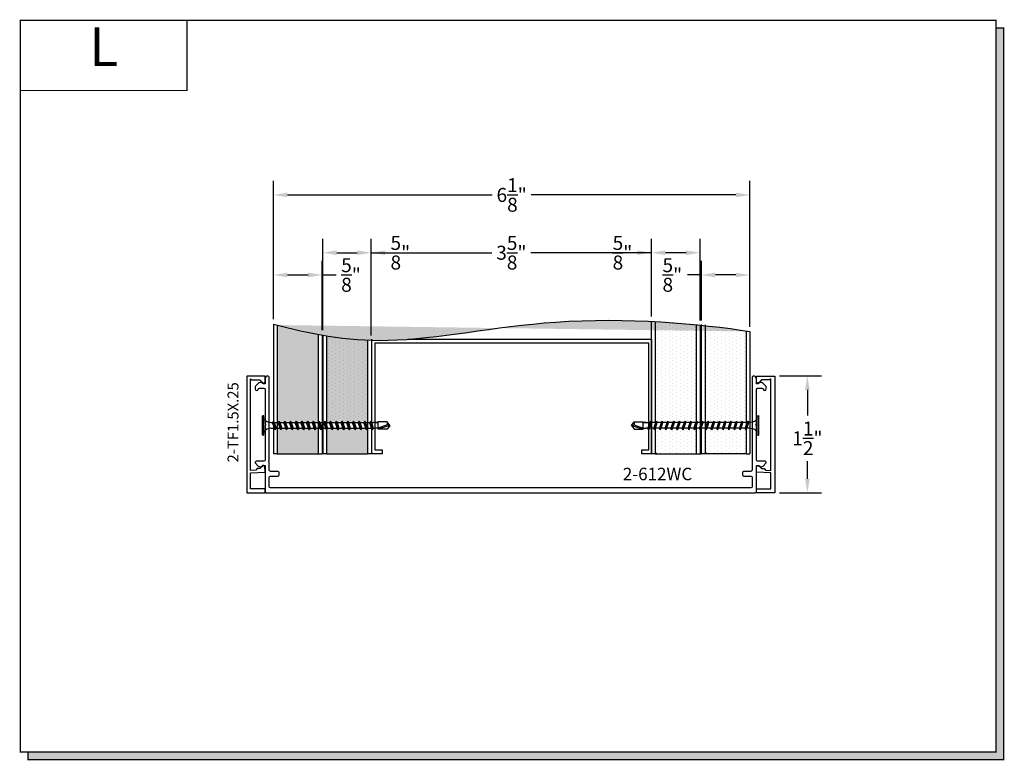
# Model space of a CAD drawing. Units: inches. Extents: x 6.6 to 19.2, y 8.4 to 17.9.
import ezdxf
from ezdxf.enums import TextEntityAlignment as Align

# ---------------------------------------------------------------- set-up
doc = ezdxf.new("R2010")
doc.units = ezdxf.units.IN
doc.header["$MEASUREMENT"] = 0
doc.linetypes.add('CENTER', pattern=[2, 1.25, -0.25, 0.25, -0.25])
for name, color, linetype in [('1735', 40, 'Continuous'), ('4', 3, 'Continuous'), ('DRYWALL', 8, 'Continuous'), ('FASTENER', 7, 'Continuous'), ('FRAMES', 5, 'Continuous'), ('TEXT', 1, 'Continuous')]:
    doc.layers.add(name, color=color, linetype=linetype)
doc.styles.add('GARMOND', font='GARA.TTF')
doc.styles.get("Standard").update_dxf_attribs({"font": 'arial.ttf', "height": 0.09375})
doc.dimstyles.get("Standard").update_dxf_attribs({"dimtxt": 0.18, "dimasz": 0.18, "dimexe": 0.18, "dimexo": 0.0625, "dimgap": 0.09, "dimtad": 0, "dimtih": 1, "dimtoh": 1, "dimdec": 4, "dimzin": 0, "dimdsep": 46, "dimtxsty": 'Standard', "dimcen": 0.09, "dimadec": 0, "dimazin": 0, "dimtfac": 1, "dimtdec": 4, "dimtofl": 0, "dimtmove": 0, "dimatfit": 3, "dimfxl": 1, "dimtolj": 1, "dimtzin": 0, "dimarcsym": 0})
pattern_1 = [(90, (18.86884, 3.93971), (-0.04812513, 0.02406256), [0, -0.04812513])]

# ---------------------------------------------------------------- blocks, each defined once
blk = doc.blocks.new('detail sq')
h = blk.add_hatch(color=256)
h.dxf.hatch_style = 1
h.paths.add_polyline_path([(0.1, -9.406), (0.1, -9.506), (12.64, -9.506), (12.64, -0.1), (12.54, -0.1), (12.54, -9.406)])
at = {"const_width": 0.0156}
blk.add_lwpolyline([(0, 0), (12.54, 0), (12.54, -9.406), (0, -9.406)], close=True, dxfattribs=at)
blk.add_lwpolyline([(12.54, -0.1), (12.64, -0.1), (12.64, -9.506), (0.1, -9.506), (0.1, -9.406)], dxfattribs=at)
blk = doc.blocks.new('SECT')
at = {"const_width": 0.0156}
blk.add_lwpolyline([(0, 0), (2.143, 0), (2.143, -0.903), (0, -0.903)], close=True, dxfattribs=at)
at = {"style": 'GARMOND'}
blk.add_attdef('TXT', text='', height=0.5, dxfattribs=at).set_placement((1.071, -0.404), align=Align.MIDDLE)
blk = doc.blocks.new('tek_screw_long')
at = {"layer": 'FASTENER', "color": 7, "linetype": 'CENTER'}
for p, q in [((-0.0653, 0.0021), (-0.0653, 0.0085)), ((0.0655, 0.0021), (0.0655, 0.0085)), ((-0.0245, -0.8329), (-0.0245, -0.7722)), ((-0.0193, -0.7672), (-0.0193, -0.7529)), ((0.0195, -0.7672), (0.0195, -0.7404)), ((0.0247, -0.8329), (0.0247, -0.7722))]:
    blk.add_line(p, q, dxfattribs=at)
at = {"layer": 'FASTENER', "color": 7}
for p, q in [((-0.0631, 0.0107), (0.0634, 0.0107)), ((-0.0631, 0), (0.0631, 0)), ((0.0295, -0.064), (-0.0293, -0.0765)), ((-0.0193, -0.0465), (-0.0193, -0.0707)), ((-0.0193, -0.0573), (-0.0193, -0.0707)), ((-0.0193, -0.0707), (0.0195, -0.0582)), ((0.0195, -0.0465), (0.0195, -0.0582)), ((0.0295, -0.064), (0.0195, -0.0582)), ((0.0295, -0.064), (0.0195, -0.0698)), ((-0.0293, -0.0765), (-0.0193, -0.0707)), ((-0.0293, -0.0765), (-0.0193, -0.0823)), ((0.0295, -0.1025), (-0.0293, -0.115)), ((-0.0293, -0.115), (-0.0193, -0.1092)), ((-0.0293, -0.115), (-0.0193, -0.1207)), ((0.0195, -0.0698), (-0.0193, -0.0823)), ((-0.0193, -0.0823), (-0.0193, -0.0957)), ((-0.0193, -0.0957), (-0.0193, -0.1092)), ((-0.0193, -0.1092), (0.0195, -0.0967)), ((0.0195, -0.1082), (-0.0193, -0.1207)), ((-0.0193, -0.1207), (-0.0193, -0.1342)), ((0.0195, -0.0698), (0.0195, -0.0832)), ((0.0195, -0.0832), (0.0195, -0.0967)), ((0.0295, -0.1025), (0.0195, -0.0967)), ((0.0295, -0.1025), (0.0195, -0.1082)), ((0.0195, -0.1082), (0.0195, -0.1217)), ((0.0195, -0.1217), (0.0195, -0.1351)), ((0.0295, -0.1409), (-0.0293, -0.1534)), ((-0.0293, -0.1534), (-0.0193, -0.1476)), ((-0.0293, -0.1534), (-0.0193, -0.1592)), ((0.0295, -0.1794), (-0.0293, -0.1919)), ((-0.0293, -0.1919), (-0.0193, -0.1861)), ((-0.0293, -0.1919), (-0.0193, -0.1976)), ((-0.0193, -0.1342), (-0.0193, -0.1476)), ((-0.0193, -0.1476), (0.0195, -0.1351)), ((0.0195, -0.1467), (-0.0193, -0.1592)), ((-0.0193, -0.1592), (-0.0193, -0.1726)), ((-0.0193, -0.1726), (-0.0193, -0.1861)), ((-0.0193, -0.1861), (0.0195, -0.1736)), ((0.0195, -0.1851), (-0.0193, -0.1976)), ((-0.0193, -0.1976), (-0.0193, -0.2111)), ((0.0295, -0.1409), (0.0195, -0.1351)), ((0.0295, -0.1409), (0.0195, -0.1467)), ((0.0195, -0.1467), (0.0195, -0.1601)), ((0.0195, -0.1601), (0.0195, -0.1736)), ((0.0295, -0.1794), (0.0195, -0.1736)), ((0.0295, -0.1794), (0.0195, -0.1851)), ((0.0195, -0.1851), (0.0195, -0.1986)), ((0.0195, -0.1986), (0.0195, -0.212)), ((0.0295, -0.2178), (-0.0293, -0.2303)), ((-0.0293, -0.2303), (-0.0193, -0.2245)), ((-0.0293, -0.2303), (-0.0193, -0.2361)), ((0.0295, -0.2563), (-0.0293, -0.2688)), ((-0.0293, -0.2688), (-0.0193, -0.263)), ((-0.0193, -0.2111), (-0.0193, -0.2245)), ((-0.0193, -0.2245), (0.0195, -0.212)), ((0.0195, -0.2236), (-0.0193, -0.2361)), ((-0.0193, -0.2361), (-0.0193, -0.2495)), ((-0.0193, -0.2495), (-0.0193, -0.263)), ((-0.0193, -0.263), (0.0195, -0.2505)), ((0.0195, -0.262), (-0.0193, -0.2745)), ((0.0295, -0.2178), (0.0195, -0.212)), ((0.0295, -0.2178), (0.0195, -0.2236)), ((0.0195, -0.2236), (0.0195, -0.237)), ((0.0195, -0.237), (0.0195, -0.2505)), ((0.0295, -0.2563), (0.0195, -0.2505)), ((0.0295, -0.2563), (0.0195, -0.262)), ((0.0195, -0.262), (0.0195, -0.2755)), ((-0.0293, -0.2688), (-0.0193, -0.2745)), ((0.0295, -0.2947), (-0.0293, -0.3072)), ((-0.0293, -0.3072), (-0.0193, -0.3014)), ((-0.0293, -0.3072), (-0.0193, -0.313)), ((-0.0193, -0.2745), (-0.0193, -0.288)), ((-0.0193, -0.288), (-0.0193, -0.3014)), ((-0.0193, -0.3014), (0.0195, -0.2889)), ((0.0195, -0.3005), (-0.0193, -0.313)), ((-0.0193, -0.313), (-0.0193, -0.3264)), ((-0.0193, -0.3264), (-0.0193, -0.3399)), ((-0.0193, -0.3399), (0.0195, -0.3274)), ((0.0195, -0.2755), (0.0195, -0.2889)), ((0.0295, -0.2947), (0.0195, -0.2889)), ((0.0295, -0.2947), (0.0195, -0.3005)), ((0.0195, -0.3005), (0.0195, -0.3139)), ((0.0195, -0.3139), (0.0195, -0.3274)), ((0.0295, -0.3332), (0.0195, -0.3274)), ((0.0295, -0.3332), (-0.0293, -0.3457)), ((-0.0293, -0.3457), (-0.0193, -0.3399)), ((-0.0293, -0.3457), (-0.0193, -0.3514)), ((0.0295, -0.3725), (-0.0293, -0.385)), ((-0.0293, -0.385), (-0.0193, -0.3792)), ((-0.0293, -0.385), (-0.0193, -0.3908)), ((0.0195, -0.3389), (-0.0193, -0.3514)), ((-0.0193, -0.3514), (-0.0193, -0.3649)), ((-0.0193, -0.3658), (-0.0193, -0.3792)), ((-0.0193, -0.3792), (0.0195, -0.3667)), ((0.0195, -0.3783), (-0.0193, -0.3908)), ((-0.0193, -0.3908), (-0.0193, -0.4042)), ((0.0295, -0.3332), (0.0195, -0.3389)), ((0.0195, -0.3389), (0.0195, -0.3524)), ((0.0195, -0.3533), (0.0195, -0.3667)), ((0.0295, -0.3725), (0.0195, -0.3667)), ((0.0295, -0.3725), (0.0195, -0.3783)), ((0.0195, -0.3783), (0.0195, -0.3917)), ((0.0195, -0.3917), (0.0195, -0.4052)), ((0.0295, -0.411), (-0.0293, -0.4235)), ((-0.0293, -0.4235), (-0.0193, -0.4177)), ((-0.0293, -0.4235), (-0.0193, -0.4292)), ((0.0295, -0.4494), (-0.0293, -0.4619)), ((-0.0293, -0.4619), (-0.0193, -0.4561)), ((-0.0293, -0.4619), (-0.0193, -0.4677)), ((-0.0193, -0.4042), (-0.0193, -0.4177)), ((-0.0193, -0.4177), (0.0195, -0.4052)), ((0.0195, -0.4167), (-0.0193, -0.4292)), ((-0.0193, -0.4292), (-0.0193, -0.4427)), ((-0.0193, -0.4427), (-0.0193, -0.4561)), ((-0.0193, -0.4561), (0.0195, -0.4436)), ((0.0195, -0.4552), (-0.0193, -0.4677)), ((0.0295, -0.411), (0.0195, -0.4052)), ((0.0295, -0.411), (0.0195, -0.4167)), ((0.0195, -0.4167), (0.0195, -0.4302)), ((0.0195, -0.4302), (0.0195, -0.4436)), ((0.0295, -0.4494), (0.0195, -0.4436)), ((0.0295, -0.4494), (0.0195, -0.4552)), ((0.0195, -0.4552), (0.0195, -0.4686)), ((0.0295, -0.4887), (-0.0293, -0.5012)), ((-0.0293, -0.5012), (-0.0193, -0.4955)), ((-0.0293, -0.5012), (-0.0193, -0.507)), ((0.0295, -0.5272), (-0.0293, -0.5397)), ((-0.0193, -0.4677), (-0.0193, -0.4811)), ((-0.0193, -0.482), (-0.0193, -0.4955)), ((-0.0193, -0.4955), (0.0195, -0.483)), ((0.0195, -0.4945), (-0.0193, -0.507)), ((-0.0193, -0.507), (-0.0193, -0.5205)), ((-0.0193, -0.5205), (-0.0193, -0.5339)), ((-0.0193, -0.5339), (0.0195, -0.5214)), ((0.0195, -0.4695), (0.0195, -0.483)), ((0.0295, -0.4887), (0.0195, -0.483)), ((0.0295, -0.4887), (0.0195, -0.4945)), ((0.0195, -0.4945), (0.0195, -0.508)), ((0.0195, -0.508), (0.0195, -0.5214)), ((0.0295, -0.5272), (0.0195, -0.5214)), ((0.0295, -0.5272), (0.0195, -0.533)), ((-0.0293, -0.5397), (-0.0193, -0.5339)), ((-0.0293, -0.5397), (-0.0193, -0.5455)), ((0.0295, -0.5657), (-0.0293, -0.5782)), ((-0.0293, -0.5782), (-0.0193, -0.5724)), ((-0.0293, -0.5782), (-0.0193, -0.5839)), ((0.0195, -0.533), (-0.0193, -0.5455)), ((-0.0193, -0.5455), (-0.0193, -0.5589)), ((-0.0193, -0.5589), (-0.0193, -0.5724)), ((-0.0193, -0.5724), (0.0195, -0.5599)), ((0.0195, -0.5714), (-0.0193, -0.5839)), ((-0.0193, -0.5839), (-0.0193, -0.5974)), ((-0.0193, -0.5983), (-0.0193, -0.6117)), ((0.0195, -0.533), (0.0195, -0.5464)), ((0.0195, -0.5464), (0.0195, -0.5599)), ((0.0295, -0.5657), (0.0195, -0.5599)), ((0.0295, -0.5657), (0.0195, -0.5714)), ((0.0195, -0.5714), (0.0195, -0.5849)), ((0.0195, -0.5858), (0.0195, -0.5992)), ((0.0295, -0.605), (-0.0293, -0.6175)), ((-0.0293, -0.6175), (-0.0193, -0.6117)), ((-0.0293, -0.6175), (-0.0193, -0.6233)), ((0.0295, -0.6434), (-0.0293, -0.6559)), ((-0.0293, -0.6559), (-0.0193, -0.6502)), ((-0.0293, -0.6559), (-0.0193, -0.6617)), ((-0.0193, -0.6117), (0.0195, -0.5992)), ((0.0195, -0.6108), (-0.0193, -0.6233)), ((-0.0193, -0.6233), (-0.0193, -0.6367)), ((-0.0193, -0.6367), (-0.0193, -0.6502)), ((-0.0193, -0.6502), (0.0195, -0.6377)), ((0.0195, -0.6492), (-0.0193, -0.6617)), ((-0.0193, -0.6617), (-0.0193, -0.6752)), ((0.0295, -0.605), (0.0195, -0.5992)), ((0.0295, -0.605), (0.0195, -0.6108)), ((0.0195, -0.6108), (0.0195, -0.6242)), ((0.0195, -0.6242), (0.0195, -0.6377)), ((0.0295, -0.6434), (0.0195, -0.6377)), ((0.0295, -0.6434), (0.0195, -0.6492)), ((0.0195, -0.6492), (0.0195, -0.6627)), ((0.0195, -0.6627), (0.0195, -0.6761)), ((0.0295, -0.6819), (-0.0293, -0.6944)), ((-0.0293, -0.6944), (-0.0193, -0.6886)), ((-0.0293, -0.6944), (-0.0193, -0.7002)), ((0.0295, -0.7212), (-0.0293, -0.7337)), ((-0.0293, -0.7337), (-0.0193, -0.7279)), ((-0.0193, -0.6752), (-0.0193, -0.6886)), ((-0.0193, -0.6886), (0.0195, -0.6761)), ((0.0195, -0.6877), (-0.0193, -0.7002)), ((-0.0193, -0.7002), (-0.0193, -0.7136)), ((-0.0193, -0.7145), (-0.0193, -0.7279)), ((-0.0193, -0.7279), (0.0195, -0.7154)), ((0.0195, -0.727), (-0.0193, -0.7395)), ((0.0295, -0.6819), (0.0195, -0.6761)), ((0.0295, -0.6819), (0.0195, -0.6877)), ((0.0195, -0.6877), (0.0195, -0.7011)), ((0.0195, -0.702), (0.0195, -0.7154)), ((0.0295, -0.7212), (0.0195, -0.7154)), ((0.0295, -0.7212), (0.0195, -0.727)), ((0.0195, -0.727), (0.0195, -0.7404)), ((-0.0293, -0.7337), (-0.0193, -0.7395)), ((0.0001, -0.8502), (-0.0245, -0.7722)), ((-0.0243, -0.7722), (-0.0245, -0.7722)), ((-0.0208, -0.7696), (-0.0243, -0.7722)), ((-0.0186, -0.7722), (-0.0208, -0.7696)), ((-0.0193, -0.7395), (-0.0193, -0.7529)), ((-0.0186, -0.7722), (0.0245, -0.7722)), ((0.0047, -0.8329), (-0.0186, -0.7722)), ((0.0195, -0.752), (0.0195, -0.7654)), ((0.0247, -0.7722), (0.0245, -0.7722)), ((0.0001, -0.8502), (-0.0245, -0.8329)), ((0.0001, -0.8502), (0.0247, -0.8329)), ((0.0001, -0.8502), (0.0047, -0.8329)), ((0.0247, -0.8329), (0.0047, -0.8329))]:
    blk.add_line(p, q, dxfattribs=at)
for centre, radius, start, end in [((-0.0631, 0.0085), 0.00213, 90, 180), ((-0.0631, 0.0021), 0.00213, 180, 270.2513), ((0.074, -0.0465), 0.0545, 121.4345, 180), ((0.0634, 0.0021), 0.00213, 269.7487, 0), ((0.0634, 0.0085), 0.00213, 0, 90), ((-0.0738, -0.0465), 0.0545, 0, 58.56485), ((-0.0243, -0.7672), 0.005, 270, 270.00042), ((-0.0243, -0.7672), 0.005, 302.86497, 0), ((0.0245, -0.7672), 0.005, 180, 270)]:
    blk.add_arc(centre, radius, start, end, dxfattribs=at)
blk = doc.blocks.new('*D229')
at = {"color": 0, "lineweight": -2, "transparency": 16777216}
for p, q in [((16.342, 13.347), (16.879, 13.347)), ((16.699, 13.167), (16.699, 12.838)), ((16.699, 12.024), (16.699, 12.25)), ((16.342, 11.844), (16.879, 11.844))]:
    blk.add_line(p, q, dxfattribs=at)
at = {"color": 0, "transparency": 16777216}
for points in [[(16.669, 13.167), (16.729, 13.167), (16.699, 13.347)], [(16.669, 12.024), (16.729, 12.024), (16.699, 11.844)]]:
    blk.add_solid(points, dxfattribs=at)
at = {"layer": 'DEFPOINTS', "color": 0, "transparency": 16777216}
for p in [(16.279, 13.347), (16.279, 11.844), (16.699, 11.844)]:
    blk.add_point(p, dxfattribs=at)
at = {"color": 0, "transparency": 16777216, "insert": (16.699, 12.544), "char_height": 0.18, "attachment_point": 5, "style": 'GARMOND'}
blk.add_mtext('\\A1;1{\\H1x;\\S1/2;}"', dxfattribs=at)
blk = doc.blocks.new('*D230')
at = {"color": 0, "lineweight": -2, "transparency": 16777216}
for p, q in [((9.836, 14.075), (9.836, 15.853)), ((15.961, 13.979), (15.961, 15.853)), ((10.016, 15.673), (12.648, 15.673)), ((15.781, 15.673), (13.148, 15.673))]:
    blk.add_line(p, q, dxfattribs=at)
at = {"color": 0, "transparency": 16777216}
for points in [[(10.016, 15.703), (10.016, 15.643), (9.836, 15.673)], [(15.781, 15.703), (15.781, 15.643), (15.961, 15.673)]]:
    blk.add_solid(points, dxfattribs=at)
at = {"layer": 'DEFPOINTS', "color": 0, "transparency": 16777216}
for p in [(15.961, 15.673), (9.836, 14.013), (15.961, 13.917)]:
    blk.add_point(p, dxfattribs=at)
at = {"color": 0, "transparency": 16777216, "insert": (12.898, 15.673), "char_height": 0.18, "attachment_point": 5, "style": 'GARMOND'}
blk.add_mtext('\\A1;6{\\H1x;\\S1/8;}"', dxfattribs=at)
blk = doc.blocks.new('*D231')
at = {"color": 0, "lineweight": -2, "transparency": 16777216}
for p, q in [((10.469, 13.933), (10.469, 15.11)), ((11.094, 13.867), (11.094, 15.11)), ((10.649, 14.93), (10.914, 14.93)), ((11.094, 14.93), (11.274, 14.93))]:
    blk.add_line(p, q, dxfattribs=at)
at = {"color": 0, "transparency": 16777216}
for points in [[(10.649, 14.96), (10.649, 14.9), (10.469, 14.93)], [(10.914, 14.96), (10.914, 14.9), (11.094, 14.93)]]:
    blk.add_solid(points, dxfattribs=at)
at = {"layer": 'DEFPOINTS', "color": 0, "transparency": 16777216}
for p in [(11.094, 14.93), (10.469, 13.871), (11.094, 13.805)]:
    blk.add_point(p, dxfattribs=at)
at = {"color": 0, "transparency": 16777216, "insert": (11.467, 14.93), "char_height": 0.18, "attachment_point": 5, "style": 'GARMOND'}
blk.add_mtext('\\A1;{\\H1x;\\S5/8;}"', dxfattribs=at)
blk = doc.blocks.new('*D232')
at = {"color": 0, "lineweight": -2, "transparency": 16777216}
for p, q in [((15.336, 14.059), (15.336, 14.824)), ((15.961, 13.979), (15.961, 14.824)), ((15.336, 14.644), (15.156, 14.644)), ((15.781, 14.644), (15.516, 14.644))]:
    blk.add_line(p, q, dxfattribs=at)
at = {"color": 0, "transparency": 16777216}
for points in [[(15.516, 14.674), (15.516, 14.614), (15.336, 14.644)], [(15.781, 14.674), (15.781, 14.614), (15.961, 14.644)]]:
    blk.add_solid(points, dxfattribs=at)
at = {"layer": 'DEFPOINTS', "color": 0, "transparency": 16777216}
for p in [(15.336, 14.644), (15.336, 13.997), (15.961, 13.917)]:
    blk.add_point(p, dxfattribs=at)
at = {"color": 0, "transparency": 16777216, "insert": (14.963, 14.644), "char_height": 0.18, "attachment_point": 5, "style": 'GARMOND'}
blk.add_mtext('\\A1;{\\H1x;\\S5/8;}"', dxfattribs=at)
blk = doc.blocks.new('*D233')
at = {"color": 0, "lineweight": -2, "transparency": 16777216}
for p, q in [((11.094, 13.867), (11.094, 15.11)), ((14.694, 14.109), (14.694, 15.11)), ((11.274, 14.93), (12.643, 14.93)), ((14.514, 14.93), (13.146, 14.93))]:
    blk.add_line(p, q, dxfattribs=at)
at = {"color": 0, "transparency": 16777216}
for points in [[(11.274, 14.96), (11.274, 14.9), (11.094, 14.93)], [(14.514, 14.96), (14.514, 14.9), (14.694, 14.93)]]:
    blk.add_solid(points, dxfattribs=at)
at = {"layer": 'DEFPOINTS', "color": 0, "transparency": 16777216}
for p in [(11.094, 14.93), (14.694, 14.047), (11.094, 13.805)]:
    blk.add_point(p, dxfattribs=at)
at = {"color": 0, "transparency": 16777216, "insert": (12.894, 14.93), "char_height": 0.18, "attachment_point": 5, "style": 'GARMOND'}
blk.add_mtext('\\A1;3{\\H1x;\\S5/8;}"', dxfattribs=at)
blk = doc.blocks.new('*D235')
at = {"color": 0, "lineweight": -2, "transparency": 16777216}
for p, q in [((14.694, 14.109), (14.694, 15.11)), ((15.32, 14.059), (15.32, 15.11)), ((14.694, 14.93), (14.514, 14.93)), ((15.14, 14.93), (14.874, 14.93))]:
    blk.add_line(p, q, dxfattribs=at)
at = {"color": 0, "transparency": 16777216}
for points in [[(14.874, 14.96), (14.874, 14.9), (14.694, 14.93)], [(15.14, 14.96), (15.14, 14.9), (15.32, 14.93)]]:
    blk.add_solid(points, dxfattribs=at)
at = {"layer": 'DEFPOINTS', "color": 0, "transparency": 16777216}
for p in [(14.694, 14.93), (14.694, 14.047), (15.32, 13.997)]:
    blk.add_point(p, dxfattribs=at)
at = {"color": 0, "transparency": 16777216, "insert": (14.322, 14.93), "char_height": 0.18, "attachment_point": 5, "style": 'GARMOND'}
blk.add_mtext('\\A1;{\\H1x;\\S5/8;}"', dxfattribs=at)
blk = doc.blocks.new('*D234')
at = {"color": 0, "lineweight": -2, "transparency": 16777216}
for p, q in [((9.836, 14.075), (9.836, 14.824)), ((10.461, 13.933), (10.461, 14.824)), ((10.016, 14.644), (10.281, 14.644)), ((10.461, 14.644), (10.641, 14.644))]:
    blk.add_line(p, q, dxfattribs=at)
at = {"color": 0, "transparency": 16777216}
for points in [[(10.016, 14.674), (10.016, 14.614), (9.836, 14.644)], [(10.281, 14.674), (10.281, 14.614), (10.461, 14.644)]]:
    blk.add_solid(points, dxfattribs=at)
at = {"layer": 'DEFPOINTS', "color": 0, "transparency": 16777216}
for p in [(10.461, 14.644), (9.836, 14.013), (10.461, 13.871)]:
    blk.add_point(p, dxfattribs=at)
at = {"color": 0, "transparency": 16777216, "insert": (10.833, 14.644), "char_height": 0.18, "attachment_point": 5, "style": 'GARMOND'}
blk.add_mtext('\\A1;{\\H1x;\\S5/8;}"', dxfattribs=at)

msp = doc.modelspace()

# ---------------------------------------------------------------- hatches: boundary and pattern name
h = msp.add_hatch()
h.set_pattern_fill('DOTS', color=256, scale=0.770002, angle=90, style=0)
h.set_pattern_definition(pattern_1)
h.paths.add_polyline_path([(10.63525, 12.654), (10.64622, 12.67302), (10.6718, 12.67302), (10.69905, 12.67302), (10.71003, 12.654), (10.72101, 12.67302), (10.74659, 12.67302), (10.77217, 12.67302), (10.78314, 12.654), (10.79412, 12.67302), (10.8197, 12.67302), (10.84528, 12.67302), (10.85626, 12.654), (10.86723, 12.67302), (10.89281, 12.67302), (10.92007, 12.67302), (10.93104, 12.654), (10.94202, 12.67302), (10.9676, 12.67302), (10.99318, 12.67302), (11.00416, 12.654), (11.01513, 12.67302), (11.04442, 12.67302), (11.04442, 12.34645), (10.51937, 12.34645), (10.51937, 12.67302), (10.52558, 12.67302), (10.55116, 12.67302), (10.56213, 12.654), (10.57311, 12.67302), (10.59869, 12.67302), (10.62427, 12.67302)])
h.paths.add_polyline_path([(10.04867, 12.654), (10.05965, 12.67302), (10.08523, 12.67302), (10.11081, 12.67302), (10.12178, 12.654), (10.13276, 12.67302), (10.15834, 12.67302), (10.18392, 12.67302), (10.1949, 12.654), (10.20587, 12.67302), (10.23145, 12.67302), (10.25703, 12.67302), (10.26801, 12.654), (10.27899, 12.67302), (10.30456, 12.67302), (10.33014, 12.67302), (10.34112, 12.654), (10.3521, 12.67302), (10.37768, 12.67302), (10.40326, 12.67302), (10.41081, 12.65994), (10.41081, 12.34645), (9.88576, 12.34645), (9.88576, 12.67302), (9.89147, 12.67302), (9.90244, 12.654), (9.91342, 12.67302), (9.939, 12.67302), (9.96458, 12.67302), (9.97556, 12.654), (9.98653, 12.67302), (10.01211, 12.67302), (10.03769, 12.67302)])
edge = h.paths.add_edge_path()
edge.add_line((10.09802, 12.76573), (10.08704, 12.74671))
edge.add_line((10.08704, 12.74671), (10.06146, 12.74671))
edge.add_line((10.06146, 12.74671), (10.03588, 12.74671))
edge.add_line((10.03588, 12.74671), (10.0249, 12.76573))
edge.add_line((10.0249, 12.76573), (10.01393, 12.74671))
edge.add_line((10.01393, 12.74671), (9.98835, 12.74671))
edge.add_line((9.98835, 12.74671), (9.96277, 12.74671))
edge.add_line((9.96277, 12.74671), (9.95179, 12.76573))
edge.add_line((9.95179, 12.76573), (9.94081, 12.74671))
edge.add_line((9.94081, 12.74671), (9.91523, 12.74671))
edge.add_line((9.91523, 12.74671), (9.88965, 12.74671))
edge.add_line((9.88965, 12.74671), (9.88576, 12.75347))
edge.add_line((9.88576, 12.75347), (9.88576, 14.00073))
edge.add_spline(control_points=[(15.96075, 13.91654), (15.33476, 14.01892), (13.53458, 14.17498), (11.29725, 13.67475), (10.29907, 13.89245), (9.83575, 14.01296)], knot_values=[0.14561227, 0.14561227, 0.14561227, 0.14561227, 1.08561586, 1.89941431, 2.60467473, 2.60467473, 2.60467473, 2.60467473], degree=3, periodic=0)
edge.add_line((10.41081, 13.88377), (10.41081, 12.74671))
edge.add_line((10.41081, 12.74671), (10.40144, 12.74671))
edge.add_line((10.40144, 12.74671), (10.39047, 12.76573))
edge.add_line((10.39047, 12.76573), (10.37949, 12.74671))
edge.add_line((10.37949, 12.74671), (10.35391, 12.74671))
edge.add_line((10.35391, 12.74671), (10.32833, 12.74671))
edge.add_line((10.32833, 12.74671), (10.31735, 12.76573))
edge.add_line((10.31735, 12.76573), (10.30638, 12.74671))
edge.add_line((10.30638, 12.74671), (10.2808, 12.74671))
edge.add_line((10.2808, 12.74671), (10.25522, 12.74671))
edge.add_line((10.25522, 12.74671), (10.24424, 12.76573))
edge.add_line((10.24424, 12.76573), (10.23326, 12.74671))
edge.add_line((10.23326, 12.74671), (10.20769, 12.74671))
edge.add_line((10.20769, 12.74671), (10.18211, 12.74671))
edge.add_line((10.18211, 12.74671), (10.17113, 12.76573))
edge.add_line((10.17113, 12.76573), (10.16015, 12.74671))
edge.add_line((10.16015, 12.74671), (10.13457, 12.74671))
edge.add_line((10.13457, 12.74671), (10.10899, 12.74671))
edge.add_line((10.10899, 12.74671), (10.09802, 12.76573))
edge = h.paths.add_edge_path(flags=16)
edge.add_spline(control_points=[(10.51937, 13.86207), (10.68829, 13.83425), (10.86213, 13.8144), (11.04442, 13.80653)], knot_values=[0.48765561, 0.48765561, 0.48765561, 0.48765561, 0.73437431, 0.73437431, 0.73437431, 0.73437431], degree=3, periodic=0)
edge.add_line((11.04442, 13.80653), (11.04442, 12.74999))
edge.add_line((11.04442, 12.74999), (11.04252, 12.74671))
edge.add_line((11.04252, 12.74671), (11.01695, 12.74671))
edge.add_line((11.01695, 12.74671), (10.99137, 12.74671))
edge.add_line((10.99137, 12.74671), (10.98039, 12.76573))
edge.add_line((10.98039, 12.76573), (10.96941, 12.74671))
edge.add_line((10.96941, 12.74671), (10.94383, 12.74671))
edge.add_line((10.94383, 12.74671), (10.91825, 12.74671))
edge.add_line((10.91825, 12.74671), (10.90728, 12.76573))
edge.add_line((10.90728, 12.76573), (10.8963, 12.74671))
edge.add_line((10.8963, 12.74671), (10.87072, 12.74671))
edge.add_line((10.87072, 12.74671), (10.84347, 12.74671))
edge.add_line((10.84347, 12.74671), (10.83249, 12.76573))
edge.add_line((10.83249, 12.76573), (10.82151, 12.74671))
edge.add_line((10.82151, 12.74671), (10.79593, 12.74671))
edge.add_line((10.79593, 12.74671), (10.77036, 12.74671))
edge.add_line((10.77036, 12.74671), (10.75938, 12.76573))
edge.add_line((10.75938, 12.76573), (10.7484, 12.74671))
edge.add_line((10.7484, 12.74671), (10.72282, 12.74671))
edge.add_line((10.72282, 12.74671), (10.69724, 12.74671))
edge.add_line((10.69724, 12.74671), (10.68626, 12.76573))
edge.add_line((10.68626, 12.76573), (10.67529, 12.74671))
edge.add_line((10.67529, 12.74671), (10.64971, 12.74671))
edge.add_line((10.64971, 12.74671), (10.62246, 12.74671))
edge.add_line((10.62246, 12.74671), (10.61148, 12.76573))
edge.add_line((10.61148, 12.76573), (10.6005, 12.74671))
edge.add_line((10.6005, 12.74671), (10.57492, 12.74671))
edge.add_line((10.57492, 12.74671), (10.54934, 12.74671))
edge.add_line((10.54934, 12.74671), (10.53837, 12.76573))
edge.add_line((10.53837, 12.76573), (10.52739, 12.74671))
edge.add_line((10.52739, 12.74671), (10.51937, 12.74671))
edge.add_line((10.51937, 12.74671), (10.51937, 13.86207))
h = msp.add_hatch()
h.set_pattern_fill('DOTS', color=256, scale=0.770002, angle=90, style=0)
h.set_pattern_definition(pattern_1)
h.paths.add_polyline_path([(14.74445, 12.34514), (14.74445, 12.67302), (14.7861, 12.67302), (14.79708, 12.654), (14.80805, 12.67302), (14.83363, 12.67302), (14.85921, 12.67302), (14.87019, 12.654), (14.88117, 12.67302), (14.90675, 12.67302), (14.934, 12.67302), (14.94498, 12.654), (14.95595, 12.67302), (14.98153, 12.67302), (15.00711, 12.67302), (15.01809, 12.654), (15.02907, 12.67302), (15.05465, 12.67302), (15.08022, 12.67302), (15.0912, 12.654), (15.10218, 12.67302), (15.12776, 12.67302), (15.15501, 12.67302), (15.16599, 12.654), (15.17697, 12.67302), (15.20254, 12.67302), (15.22812, 12.67302), (15.2391, 12.654), (15.25008, 12.67302), (15.2695, 12.67302), (15.2695, 12.34514)])
h.paths.add_polyline_path([(15.3857, 12.64787), (15.387, 12.654), (15.39798, 12.67302), (15.42356, 12.67302), (15.44913, 12.67302), (15.46011, 12.654), (15.47109, 12.67302), (15.49667, 12.67302), (15.52225, 12.67302), (15.53323, 12.654), (15.5442, 12.67302), (15.56978, 12.67302), (15.59536, 12.67302), (15.60634, 12.654), (15.61732, 12.67302), (15.64289, 12.67302), (15.66847, 12.67302), (15.67945, 12.654), (15.69043, 12.67302), (15.71601, 12.67302), (15.74159, 12.67302), (15.75256, 12.654), (15.76354, 12.67302), (15.78912, 12.67302), (15.8147, 12.67302), (15.82568, 12.654), (15.83665, 12.67302), (15.86223, 12.67302), (15.88781, 12.67302), (15.89879, 12.654), (15.90977, 12.67302), (15.91075, 12.67302), (15.91075, 12.34645), (15.40501, 12.34645), (15.3857, 12.36577)])
edge = h.paths.add_edge_path()
edge.add_line((15.55699, 12.76573), (15.54601, 12.74671))
edge.add_line((15.54601, 12.74671), (15.52044, 12.74671))
edge.add_line((15.52044, 12.74671), (15.49486, 12.74671))
edge.add_line((15.49486, 12.74671), (15.48388, 12.76573))
edge.add_line((15.48388, 12.76573), (15.4729, 12.74671))
edge.add_line((15.4729, 12.74671), (15.44732, 12.74671))
edge.add_line((15.44732, 12.74671), (15.42174, 12.74671))
edge.add_line((15.42174, 12.74671), (15.41077, 12.76573))
edge.add_line((15.41077, 12.76573), (15.39979, 12.74671))
edge.add_line((15.39979, 12.74671), (15.3857, 12.74671))
edge.add_line((15.3857, 12.74671), (15.3857, 13.99302))
edge.add_spline(control_points=[(15.3857, 13.99302), (15.57647, 13.97278), (15.75342, 13.94933), (15.91075, 13.92457)], knot_values=[2.3501845, 2.3501845, 2.3501845, 2.3501845, 2.57999263, 2.57999263, 2.57999263, 2.57999263], degree=3, periodic=0)
edge.add_line((15.91075, 13.92457), (15.91075, 12.74671))
edge.add_line((15.91075, 12.74671), (15.886, 12.74671))
edge.add_line((15.886, 12.74671), (15.86042, 12.74671))
edge.add_line((15.86042, 12.74671), (15.84944, 12.76573))
edge.add_line((15.84944, 12.76573), (15.83847, 12.74671))
edge.add_line((15.83847, 12.74671), (15.81289, 12.74671))
edge.add_line((15.81289, 12.74671), (15.78731, 12.74671))
edge.add_line((15.78731, 12.74671), (15.77633, 12.76573))
edge.add_line((15.77633, 12.76573), (15.76535, 12.74671))
edge.add_line((15.76535, 12.74671), (15.73977, 12.74671))
edge.add_line((15.73977, 12.74671), (15.7142, 12.74671))
edge.add_line((15.7142, 12.74671), (15.70322, 12.76573))
edge.add_line((15.70322, 12.76573), (15.69224, 12.74671))
edge.add_line((15.69224, 12.74671), (15.66666, 12.74671))
edge.add_line((15.66666, 12.74671), (15.64108, 12.74671))
edge.add_line((15.64108, 12.74671), (15.63011, 12.76573))
edge.add_line((15.63011, 12.76573), (15.61913, 12.74671))
edge.add_line((15.61913, 12.74671), (15.59355, 12.74671))
edge.add_line((15.59355, 12.74671), (15.56797, 12.74671))
edge.add_line((15.56797, 12.74671), (15.55699, 12.76573))
edge = h.paths.add_edge_path()
edge.add_line((15.18975, 12.76573), (15.17878, 12.74671))
edge.add_line((15.17878, 12.74671), (15.1532, 12.74671))
edge.add_line((15.1532, 12.74671), (15.12595, 12.74671))
edge.add_line((15.12595, 12.74671), (15.11497, 12.76573))
edge.add_line((15.11497, 12.76573), (15.10399, 12.74671))
edge.add_line((15.10399, 12.74671), (15.07841, 12.74671))
edge.add_line((15.07841, 12.74671), (15.05283, 12.74671))
edge.add_line((15.05283, 12.74671), (15.04186, 12.76573))
edge.add_line((15.04186, 12.76573), (15.03088, 12.74671))
edge.add_line((15.03088, 12.74671), (15.0053, 12.74671))
edge.add_line((15.0053, 12.74671), (14.97972, 12.74671))
edge.add_line((14.97972, 12.74671), (14.96874, 12.76573))
edge.add_line((14.96874, 12.76573), (14.95777, 12.74671))
edge.add_line((14.95777, 12.74671), (14.93219, 12.74671))
edge.add_line((14.93219, 12.74671), (14.90493, 12.74671))
edge.add_line((14.90493, 12.74671), (14.89396, 12.76573))
edge.add_line((14.89396, 12.76573), (14.88298, 12.74671))
edge.add_line((14.88298, 12.74671), (14.8574, 12.74671))
edge.add_line((14.8574, 12.74671), (14.83182, 12.74671))
edge.add_line((14.83182, 12.74671), (14.82084, 12.76573))
edge.add_line((14.82084, 12.76573), (14.80987, 12.74671))
edge.add_line((14.80987, 12.74671), (14.78429, 12.74671))
edge.add_line((14.78429, 12.74671), (14.75871, 12.74671))
edge.add_line((14.75871, 12.74671), (14.74445, 12.77142))
edge.add_line((14.74445, 12.77142), (14.74445, 14.0441))
edge.add_spline(control_points=[(14.74445, 14.0441), (14.92625, 14.03437), (15.10247, 14.02087), (15.2695, 14.00478)], knot_values=[2.10840706, 2.10840706, 2.10840706, 2.10840706, 2.30417418, 2.30417418, 2.30417418, 2.30417418], degree=3, periodic=0)
edge.add_line((15.2695, 14.00478), (15.2695, 12.77721))
edge.add_line((15.2695, 12.77721), (15.25189, 12.74671))
edge.add_line((15.25189, 12.74671), (15.22631, 12.74671))
edge.add_line((15.22631, 12.74671), (15.20073, 12.74671))
edge.add_line((15.20073, 12.74671), (15.18975, 12.76573))
h = msp.add_hatch()
h.set_pattern_fill('DOTS', color=256, scale=0.770002, angle=90, style=0)
h.set_pattern_definition(pattern_1)
edge = h.paths.add_edge_path()
edge.add_line((11.04442, 12.74999), (11.04252, 12.74671))
edge.add_line((11.04252, 12.74671), (10.99137, 12.74671))
edge.add_line((10.99137, 12.74671), (10.98039, 12.76573))
edge.add_line((10.98039, 12.76573), (10.96941, 12.74671))
edge.add_line((10.96941, 12.74671), (10.91825, 12.74671))
edge.add_line((10.91825, 12.74671), (10.90728, 12.76573))
edge.add_line((10.90728, 12.76573), (10.8963, 12.74671))
edge.add_line((10.8963, 12.74671), (10.84347, 12.74671))
edge.add_line((10.84347, 12.74671), (10.83249, 12.76573))
edge.add_line((10.83249, 12.76573), (10.82151, 12.74671))
edge.add_line((10.82151, 12.74671), (10.77036, 12.74671))
edge.add_line((10.77036, 12.74671), (10.75938, 12.76573))
edge.add_line((10.75938, 12.76573), (10.7484, 12.74671))
edge.add_line((10.7484, 12.74671), (10.69724, 12.74671))
edge.add_line((10.69724, 12.74671), (10.68626, 12.76573))
edge.add_line((10.68626, 12.76573), (10.67529, 12.74671))
edge.add_line((10.67529, 12.74671), (10.62246, 12.74671))
edge.add_line((10.62246, 12.74671), (10.61148, 12.76573))
edge.add_line((10.61148, 12.76573), (10.6005, 12.74671))
edge.add_line((10.6005, 12.74671), (10.54934, 12.74671))
edge.add_line((10.54934, 12.74671), (10.51937, 12.79863))
edge.add_line((10.51937, 12.79863), (10.51937, 13.86207))
edge.add_spline(control_points=[(10.51937, 13.86207), (10.68829, 13.83425), (10.86213, 13.8144), (11.04442, 13.80653)], knot_values=[0.48765561, 0.48765561, 0.48765561, 0.48765561, 0.73437431, 0.73437431, 0.73437431, 0.73437431], degree=3, periodic=0)
edge.add_line((11.04442, 13.80653), (11.04442, 12.74999))

# ---------------------------------------------------------------- linework, layer by layer
for p, q in [((11.23189, 12.34514), (11.04442, 12.34514)), ((14.74445, 12.34645), (15.33569, 12.34514))]:
    msp.add_line(p, q)
at = {"layer": '1735', "color": 0}
msp.add_lwpolyline([(9.90812, 12.10449, 0.41421356), (9.89312, 12.11949), (9.79811, 12.11949, -0.41421356), (9.78311, 12.13449), (9.78311, 12.23838, -1), (9.78311, 12.25838), (9.78311, 13.32961, 0.41421356), (9.76811, 13.34461), (9.76311, 13.34461, 0.41421356), (9.72811, 13.3096), (9.72811, 13.24347), (9.70992, 13.24347), (9.68889, 13.25561, 0.33945426), (9.6406, 13.24926), (9.60542, 13.21408, 0.19891237), (9.60102, 13.20347), (9.60102, 13.17847, 0.93075799), (9.64082, 13.17561, -0.37281289), (9.65566, 13.18847), (9.71311, 13.18847, -0.41421356), (9.72811, 13.17347), (9.72811, 12.72842), (9.73811, 12.71842), (9.72811, 12.70842), (9.72811, 12.26338, -0.41421356), (9.71311, 12.24838), (9.61602, 12.24838, 0.66817864), (9.60542, 12.22277), (9.6406, 12.18759, 0.33945426), (9.68889, 12.18123), (9.70992, 12.19337), (9.72811, 12.19337), (9.72811, 11.85946, 0.41421356), (9.74311, 11.84446), (16.02812, 11.84446, 0.41421356), (16.04312, 11.85946), (16.04312, 12.19337), (16.0613, 12.19337), (16.08234, 12.18123, 0.33945426), (16.13062, 12.18759), (16.16581, 12.22277, 0.66817864), (16.1552, 12.24838), (16.05812, 12.24838, -0.41421356), (16.04312, 12.26338), (16.04312, 12.70842), (16.03312, 12.71842), (16.04312, 12.72842), (16.04312, 13.17347, -0.41421356), (16.05812, 13.18847), (16.11556, 13.18847, -0.37281289), (16.1304, 13.17561, 0.93075797), (16.1702, 13.17847), (16.1702, 13.20347, 0.19891237), (16.16581, 13.21408), (16.13062, 13.24926, 0.33945426), (16.08234, 13.25561), (16.0613, 13.24347), (16.04312, 13.24347), (16.04312, 13.3096, 0.41421356), (16.00811, 13.34461), (16.00311, 13.34461, 0.41421356), (15.98811, 13.32961), (15.98811, 12.13449, -0.41421356), (15.97311, 12.11949), (15.8781, 12.11949, 0.41421356), (15.8631, 12.10449), (15.8631, 12.07448, 0.41421356), (15.8781, 12.05948), (15.97311, 12.05948, -0.41421356), (15.98811, 12.04448), (15.98811, 11.92147, -0.41421356), (15.97311, 11.90647), (9.79811, 11.90647, -0.41421356), (9.78311, 11.92147), (9.78311, 12.04448, -0.41421356), (9.79811, 12.05948), (9.89312, 12.05948, 0.41421356), (9.90812, 12.07448)], format="xyb", close=True, dxfattribs=at)
at = {"layer": '4', "color": 0}
for points in [[(9.72812, 11.89446), (9.54212, 11.89446), (9.54212, 12.10146), (9.72812, 12.10796), (9.72569, 12.17747, 0.68087576), (9.69096, 12.18977), (9.66131, 12.15566), (9.62762, 12.15448), (9.61032, 12.13386), (9.54212, 12.13148), (9.54212, 13.30946), (9.55712, 13.29446), (9.65983, 13.29446), (9.69397, 13.26032, 0.66817864), (9.72812, 13.27446), (9.72812, 13.34446), (9.49212, 13.34446), (9.49212, 11.84446), (9.72812, 11.84446)], [(16.04312, 11.89446), (16.22912, 11.89446), (16.22912, 12.10146), (16.04312, 12.10796), (16.04554, 12.17747, -0.68087576), (16.08027, 12.18977), (16.10992, 12.15566), (16.14361, 12.15448), (16.16091, 12.13386), (16.22912, 12.13148), (16.22912, 13.30946), (16.21412, 13.29446), (16.1114, 13.29446), (16.07726, 13.26032, -0.66817864), (16.04312, 13.27446), (16.04312, 13.34446), (16.27912, 13.34446), (16.27912, 11.84446), (16.04312, 11.84446)]]:
    msp.add_lwpolyline(points, format="xyb", close=True, dxfattribs=at)
at = {"layer": 'DRYWALL', "color": 7}
for p, q in [((9.83575, 14.01296), (9.83575, 12.34645)), ((9.88576, 14.00003), (9.88576, 12.34645)), ((15.2695, 14.00519), (15.2695, 12.34645)), ((15.3195, 14.0002), (15.3195, 12.34645)), ((15.33569, 14.00783), (15.33569, 12.34645)), ((15.3857, 14.00165), (15.3857, 12.34645)), ((15.91075, 13.92468), (15.91075, 12.34645)), ((10.41081, 13.88005), (10.41081, 12.34645)), ((10.46081, 13.87075), (10.46081, 12.34645)), ((10.46936, 13.87056), (10.46936, 12.34645)), ((10.51937, 13.86207), (10.51937, 12.34645)), ((11.04442, 13.80653), (11.04442, 12.34645)), ((11.09442, 13.80469), (11.09442, 12.34645)), ((15.96075, 13.91654), (15.96075, 12.34645)), ((9.89473, 13.08724), (9.89473, 13.08724)), ((9.88576, 12.34645), (9.83575, 12.34645)), ((9.88576, 12.34645), (10.41081, 12.34645)), ((10.12677, 12.34692), (10.1263, 12.34645)), ((10.41081, 12.34645), (10.46081, 12.34645)), ((10.51937, 12.34645), (10.46936, 12.34645)), ((10.51937, 12.34645), (11.04442, 12.34645)), ((14.74445, 12.36577), (14.76376, 12.34645)), ((15.02848, 12.34692), (15.02895, 12.34645)), ((15.3857, 12.34645), (15.33569, 12.34645)), ((15.3857, 12.36577), (15.40501, 12.34645)), ((15.91075, 12.34645), (15.3857, 12.34645)), ((15.66973, 12.34692), (15.6702, 12.34645)), ((15.91075, 12.34645), (15.96075, 12.34645))]:
    msp.add_line(p, q, dxfattribs=at)
msp.add_lwpolyline([(14.74445, 14.04513), (14.74445, 12.34645), (14.69444, 12.34645), (14.69444, 14.04773)], dxfattribs=at)
msp.add_open_spline([(9.83575, 14.01296), (10.29907, 13.89245), (11.29725, 13.67475), (13.53458, 14.17498), (15.33476, 14.01892), (15.96075, 13.91654)], degree=3, knots=[0.14561227, 0.14561227, 0.14561227, 0.14561227, 0.85087269, 1.66467114, 2.60467473, 2.60467473, 2.60467473, 2.60467473], dxfattribs=at)
at = {"layer": 'FRAMES', "color": 7}
for p, q in [((10.46081, 13.81674), (10.46081, 12.34514)), ((11.09442, 13.81674), (11.09442, 12.34514)), ((11.56272, 13.81674), (14.69444, 13.81674)), ((15.33569, 13.81674), (15.33569, 12.34514)), ((15.33569, 13.81674), (15.33569, 12.34514))]:
    msp.add_line(p, q, dxfattribs=at)
msp.add_lwpolyline([(14.69444, 12.34514), (14.69444, 13.81674), (14.69444, 12.34514), (14.66208, 12.34514), (14.56935, 12.34514), (14.56935, 12.39515), (14.66208, 12.39515), (14.66208, 13.76674), (11.13915, 13.76674), (11.13915, 12.39515), (11.23189, 12.39515), (11.23189, 12.34514)], dxfattribs=at)

# ---------------------------------------------------------------- block references
msp.add_blockref('detail sq', (6.58235, 17.91807))
ref = msp.add_blockref('SECT', (6.58235, 17.91807))
ref.add_attrib('TXT', 'L', dxfattribs={"height": 0.5}).set_placement((7.65363, 17.51431), align=Align.MIDDLE)
at = {"yscale": 1.901356290200587, "zscale": 1.901356290200587}
for p, xscale, rotation in [((9.71376, 12.70967), 1.901356290200587, 90), ((16.05512, 12.70967), -1.901356290200587, 270)]:
    msp.add_blockref('tek_screw_long', p, dxfattribs=dict(at, xscale=xscale, rotation=rotation))

# ---------------------------------------------------------------- texts
at = {"style": 'GARMOND'}
msp.add_text('2-TF1.5X.25', height=0.14, rotation=90, dxfattribs=at).set_placement((9.38634, 12.23337))
at = {"layer": 'TEXT', "color": 7, "style": 'GARMOND'}
msp.add_text('2-612WC', height=0.160015, dxfattribs=at).set_placement((14.32733, 12.00536))

# ---------------------------------------------------------------- dimensions: what is measured, and where the dimension line sits
for base, p1, p2, override, picture, middle in [((15.96075, 15.67307), (9.83575, 14.01296), (15.96075, 13.91654), {"dimdec": 3, "dimlunit": 4, "dimtxsty": 'GARMOND'}, '*D230', (12.89825, 15.67307)), ((11.09442, 14.92972), (10.46936, 13.87056), (11.09442, 13.80469), {"dimlunit": 4, "dimtxsty": 'GARMOND'}, '*D231', (11.46676, 14.92972)), ((11.09442, 14.92972), (14.69444, 14.04668), (11.09442, 13.80469), {"dimdec": 3, "dimlunit": 4, "dimtxsty": 'GARMOND'}, '*D233', (12.89443, 14.92972)), ((14.69444, 14.92972), (15.3195, 13.99695), (14.69444, 14.04668), {"dimlunit": 4, "dimtxsty": 'GARMOND'}, '*D235', (14.32211, 14.92972)), ((15.33575, 14.64402), (15.96075, 13.91654), (15.33575, 13.99695), {"dimlunit": 4, "dimtxsty": 'GARMOND'}, '*D232', (14.96342, 14.64402))]:
    dim = msp.add_linear_dim(base=base, p1=p1, p2=p2, angle=180, dimstyle='Standard', override=override)
    dim.commit()
    dim.dimension.update_dxf_attribs({"geometry": picture, "text_midpoint": middle})
dim = msp.add_linear_dim(base=(10.46081, 14.64402), p1=(9.83575, 14.01296), p2=(10.46081, 13.87075), dimstyle='Standard', override={"dimlunit": 4, "dimtxsty": 'GARMOND'})
dim.commit()
dim.dimension.update_dxf_attribs({"geometry": '*D234', "text_midpoint": (10.83314, 14.64402)})
dim = msp.add_linear_dim(base=(16.69869, 11.844464), p1=(16.279116, 13.34691), p2=(16.279116, 11.844464), angle=270, dimstyle='Standard', override={"dimlunit": 4, "dimtxsty": 'GARMOND'})
dim.commit()
dim.dimension.update_dxf_attribs({"geometry": '*D229', "text_midpoint": (16.69869, 12.544011), "dimtype": 160})

doc.saveas('drawing.dxf')
